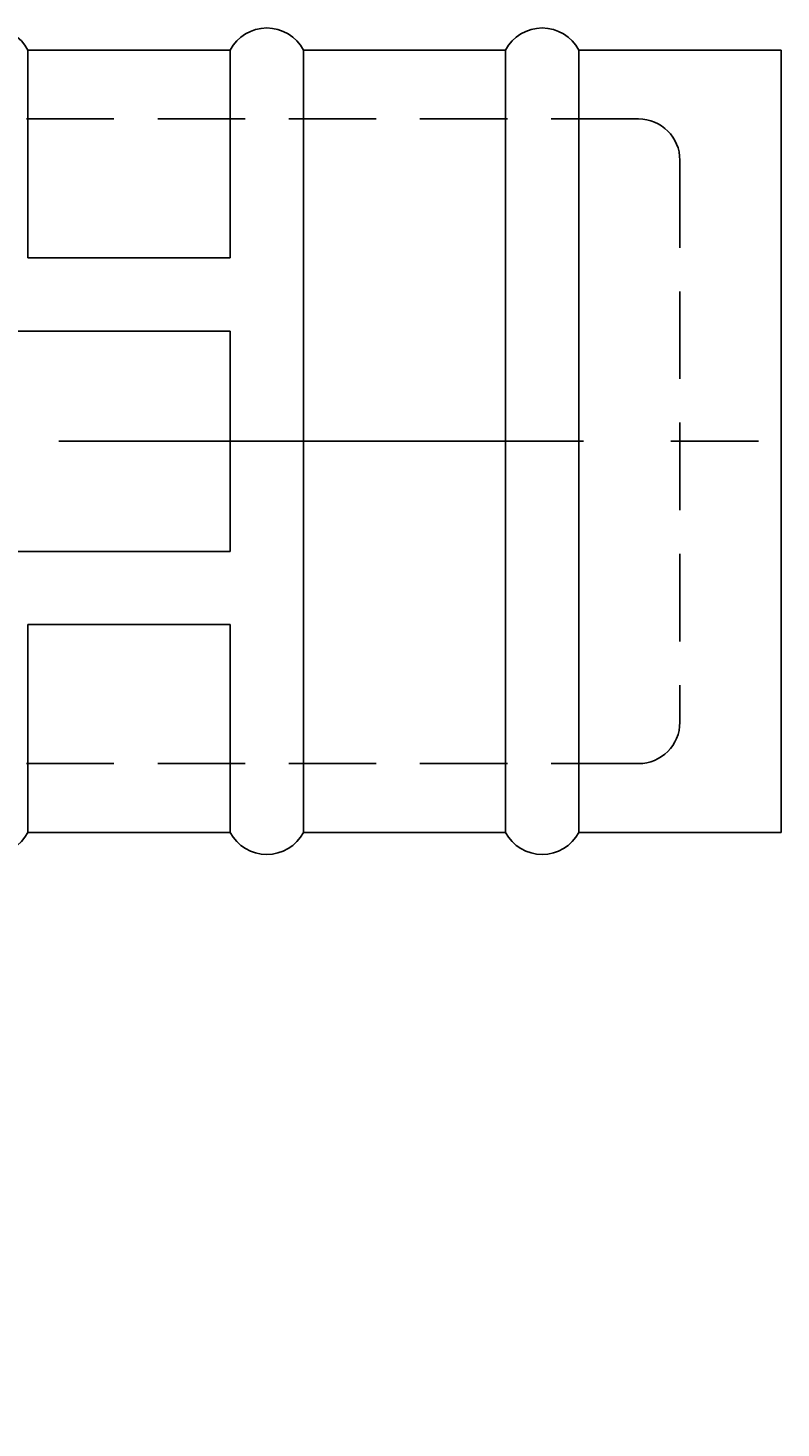
# Model space of a CAD drawing. Extents: x 75 to 467, y -4 to 275.
# Drawn here: x 377 to 404, y 89 to 140 of the extents above; entities that cross this region are included whole.
import ezdxf

# ---------------------------------------------------------------- set-up
doc = ezdxf.new("R2010")
doc.units = 0
doc.linetypes.add('CENTER2', pattern=[28.575, 19.05, -3.175, 3.175, -3.175])
doc.linetypes.add('HIDDEN2', pattern=[4.7625, 3.175, -1.5875])
doc.layers.get('0').update_dxf_attribs({"color": 1, "linetype": 'CONTINUOUS'})
doc.layers.get('DEFPOINTS').update_dxf_attribs({"linetype": 'CONTINUOUS'})
for name, color, linetype in [('中心線', 4, 'CENTER2'), ('寸法線', 2, 'CONTINUOUS'), ('握り', 3, 'CONTINUOUS'), ('隠れ線2', 1, 'HIDDEN2')]:
    doc.layers.add(name, color=color, linetype=linetype)
doc.styles.add('STYLE3', font='romans.shx', dxfattribs={"bigfont": 'bigfont.shx'})
doc.dimstyles.get("Standard").update_dxf_attribs({"dimtxt": 0.18, "dimasz": 0.18, "dimexe": 0.18, "dimexo": 0.0625, "dimgap": 0.09, "dimtad": 0, "dimtih": 1, "dimtoh": 1, "dimzin": 0, "dimcen": 0.09, "dimazin": 3, "dimtfac": 1, "dimtofl": 0, "dimtmove": 0, "dimatfit": 3})

# ---------------------------------------------------------------- blocks, each defined once
blk = doc.blocks.new('_OPEN')
at = {"color": 0, "linetype": 'BYBLOCK'}
for p, q in [((-1, 0.167), (0, 0)), ((0, 0), (-1, -0.167)), ((0, 0), (-1, 0))]:
    blk.add_line(p, q, dxfattribs=at)
blk = doc.blocks.new('*D26')
at = {"layer": 'DEFPOINTS', "color": 0}
for p in [(310.661, 111.519), (410.661, 111.519), (410.661, 69.291)]:
    blk.add_point(p, dxfattribs=at)
at = {"layer": '寸法線', "color": 2}
for p, q in [((410.661, 111.519), (410.661, 68.041)), ((313.161, 69.291), (408.161, 69.291))]:
    blk.add_line(p, q, dxfattribs=at)
at = {"layer": '寸法線', "color": 2, "xscale": 2.5, "yscale": 2.5, "zscale": 2.5, "rotation": 180}
blk.add_blockref('_OPEN', (310.661, 69.291), dxfattribs=at)
at = {"layer": '寸法線', "color": 2, "xscale": 2.5, "yscale": 2.5, "zscale": 2.5}
blk.add_blockref('_OPEN', (410.661, 69.291), dxfattribs=at)
at = {"layer": '寸法線', "color": 6, "style": 'STYLE3'}
blk.add_text('100', height=2.5, dxfattribs=at).set_placement((355.661, 66.741))

msp = doc.modelspace()

# ---------------------------------------------------------------- linework, layer by layer
at = {"layer": '中心線'}
msp.add_line((206.6608674, 125.21905694), (413.928076, 125.21905694), dxfattribs=at)
at = {"layer": '握り'}
for p, q in [((376.98751732, 139.41905694), (384.33421749, 139.41905694)), ((376.98751732, 139.41905694), (376.98751732, 131.87235694)), ((384.33421749, 139.41905694), (384.33421749, 131.87235694)), ((386.98751732, 139.41905694), (386.98751732, 111.01905694)), ((386.98751732, 139.41905694), (394.33421749, 139.41905694)), ((394.33421749, 139.41905694), (394.33421749, 111.01905694)), ((396.98751732, 139.41905694), (396.98751732, 111.01905694)), ((396.98751732, 139.41905694), (404.33421749, 139.41905694)), ((404.33421749, 139.41905694), (404.33421749, 111.01905694)), ((376.98751732, 131.87235694), (384.33421749, 131.87235694)), ((336.98751732, 129.21905694), (384.33421749, 129.21905694)), ((384.33421749, 129.21905694), (384.33421749, 121.21905694)), ((336.98751732, 121.21905694), (384.33421749, 121.21905694)), ((376.98751732, 118.56575694), (376.98751732, 111.01905694)), ((376.98751732, 118.56575694), (384.33421749, 118.56575694)), ((384.33421749, 118.56575694), (384.33421749, 111.01905694)), ((376.98751732, 111.01905694), (384.33421749, 111.01905694)), ((386.98751732, 111.01905694), (394.33421749, 111.01905694)), ((396.98751732, 111.01905694), (404.33421749, 111.01905694))]:
    msp.add_line(p, q, dxfattribs=at)
for centre, start, end in [((375.6608674, 138.71905694), 27.818139285, 152.181860715), ((385.6608674, 138.71905694), 27.818139285, 152.181860715), ((395.6608674, 138.71905694), 27.818139285, 152.181860715), ((375.6608674, 111.71905694), 207.818139285, 332.181860715), ((385.6608674, 111.71905694), 207.818139285, 332.181860715), ((395.6608674, 111.71905694), 207.818139285, 332.181860715)]:
    msp.add_arc(centre, 1.5, start, end, dxfattribs=at)
at = {"layer": '隠れ線2'}
for p, q in [((399.1608674, 136.91905694), (310.6608674, 136.91905694)), ((400.6608674, 135.41905694), (400.6608674, 115.01905694)), ((399.1608674, 113.51905694), (310.6608674, 113.51905694))]:
    msp.add_line(p, q, dxfattribs=at)
for centre, start, end in [((399.1608674, 135.41905694), 0, 90), ((399.1608674, 115.01905694), 270, 0)]:
    msp.add_arc(centre, 1.5, start, end, dxfattribs=at)

# ---------------------------------------------------------------- dimensions: what is measured, and where the dimension line sits
at = {"layer": '寸法線'}
dim = msp.add_linear_dim(base=(410.6608674, 69.29112407), p1=(310.6608674, 111.51905694), p2=(410.6608674, 111.51905694), dimstyle='Standard', override={"dimse1": 1, "dimtmove": 1}, dxfattribs=at)
dim.commit()
dim.dimension.update_dxf_attribs({"geometry": '*D26', "text_midpoint": (360.6608674, 71.16612407)})

doc.saveas('drawing.dxf')
